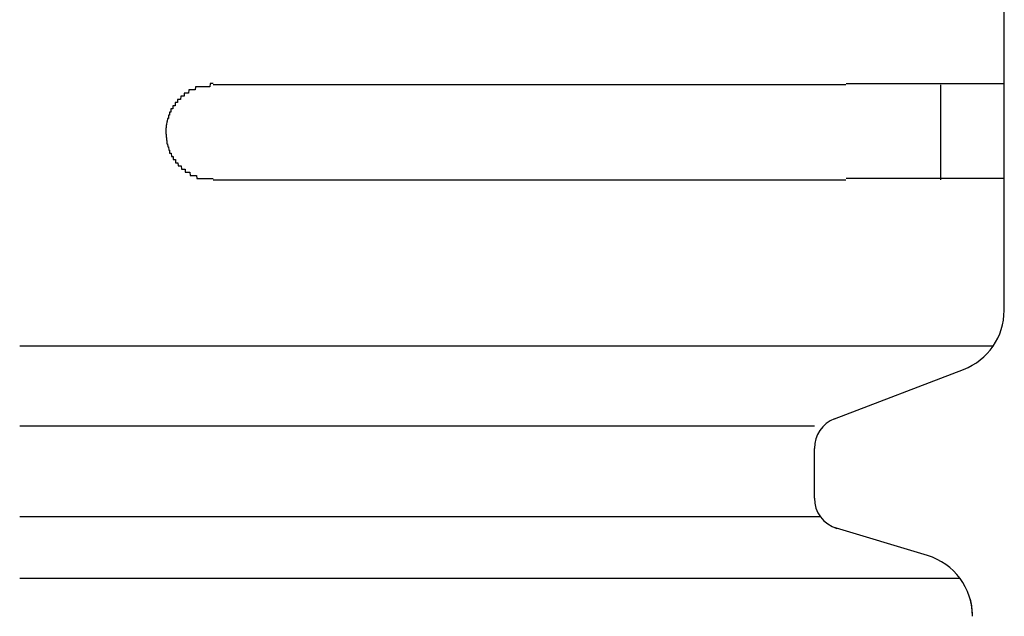
# Model space of a CAD drawing. Extents: x 543 to 20719, y 184 to 14052.
# Drawn here: x 5137 to 5168, y 12951 to 12970 of the extents above; entities that cross this region are included whole.
import ezdxf

# ---------------------------------------------------------------- set-up
doc = ezdxf.new("R2010")
doc.units = 0
doc.header["$LTSCALE"] = 50
doc.header["$MEASUREMENT"] = 0
doc.layers.add('鼻隠し前コーナー樹脂', color=4, linetype='CONTINUOUS')

msp = doc.modelspace()

# ---------------------------------------------------------------- linework, layer by layer
at = {"layer": '鼻隠し前コーナー樹脂', "linetype": 'Continuous'}
for p, q in [((5167.866, 12967.459), (5167.866, 12970.959)), ((5162.866, 12967.459), (5142.866, 12967.459)), ((5165.866, 12964.459), (5165.866, 12967.459)), ((5167.866, 12965.959), (5167.866, 12967.459)), ((5167.866, 12964.459), (5167.866, 12965.959)), ((5142.866, 12964.459), (5162.866, 12964.459)), ((5167.866, 12960.402), (5167.866, 12964.459)), ((5167.866, 12960.335), (5167.866, 12960.402)), ((5167.514, 12959.201), (5136.75, 12959.201)), ((5162.501, 12956.903), (5166.581, 12958.467)), ((5161.866, 12956.675), (5136.75, 12956.675)), ((5161.866, 12954.403), (5161.866, 12955.972)), ((5162.063, 12953.807), (5136.75, 12953.807)), ((5165.44, 12952.587), (5162.459, 12953.481)), ((5166.47, 12951.865), (5136.75, 12951.865))]:
    msp.add_line(p, q, dxfattribs=at)
at = {"layer": '鼻隠し前コーナー樹脂'}
for points in [[(5142.87, 12967.5, 0), (5142.86, 12967.5, 0), (5142.85, 12967.5, 0), (5142.84, 12967.5, 0), (5142.83, 12967.5, 0), (5142.82, 12967.5, 0), (5142.81, 12967.5, 0), (5142.8, 12967.5, 0), (5142.79, 12967.5, 0), (5142.78, 12967.5, 0), (5142.77, 12967.5, 0), (5142.76, 12967.4, 0), (5142.75, 12967.4, 0), (5142.75, 12967.4, 0), (5142.74, 12967.4, 0), (5142.73, 12967.4, 0), (5142.72, 12967.4, 0), (5142.71, 12967.4, 0), (5142.7, 12967.4, 0), (5142.69, 12967.4, 0), (5142.68, 12967.4, 0), (5142.67, 12967.4, 0), (5142.66, 12967.4, 0), (5142.65, 12967.4, 0), (5142.64, 12967.4, 0), (5142.64, 12967.4, 0), (5142.63, 12967.4, 0), (5142.62, 12967.4, 0), (5142.61, 12967.4, 0), (5142.6, 12967.4, 0), (5142.59, 12967.4, 0), (5142.58, 12967.4, 0), (5142.57, 12967.4, 0), (5142.56, 12967.4, 0), (5142.55, 12967.4, 0), (5142.54, 12967.4, 0), (5142.54, 12967.4, 0), (5142.53, 12967.4, 0), (5142.52, 12967.4, 0), (5142.51, 12967.4, 0), (5142.5, 12967.4, 0), (5142.49, 12967.4, 0), (5142.48, 12967.4, 0), (5142.47, 12967.4, 0), (5142.46, 12967.4, 0), (5142.45, 12967.4, 0), (5142.45, 12967.4, 0), (5142.44, 12967.4, 0), (5142.43, 12967.4, 0), (5142.42, 12967.4, 0), (5142.41, 12967.4, 0), (5142.4, 12967.4, 0), (5142.39, 12967.4, 0), (5142.38, 12967.4, 0), (5142.37, 12967.4, 0), (5142.37, 12967.4, 0), (5142.36, 12967.4, 0), (5142.35, 12967.4, 0), (5142.34, 12967.4, 0), (5142.33, 12967.4, 0), (5142.32, 12967.4, 0), (5142.31, 12967.4, 0), (5142.31, 12967.4, 0), (5142.3, 12967.3, 0), (5142.29, 12967.3, 0), (5142.28, 12967.3, 0), (5142.27, 12967.3, 0), (5142.26, 12967.3, 0), (5142.25, 12967.3, 0), (5142.25, 12967.3, 0), (5142.24, 12967.3, 0), (5142.23, 12967.3, 0), (5142.22, 12967.3, 0), (5142.21, 12967.3, 0), (5142.2, 12967.3, 0), (5142.2, 12967.3, 0), (5142.19, 12967.3, 0), (5142.18, 12967.3, 0), (5142.17, 12967.3, 0), (5142.16, 12967.3, 0), (5142.15, 12967.3, 0), (5142.15, 12967.3, 0), (5142.14, 12967.3, 0), (5142.13, 12967.3, 0), (5142.12, 12967.3, 0), (5142.11, 12967.3, 0), (5142.11, 12967.3, 0), (5142.1, 12967.3, 0), (5142.09, 12967.2, 0), (5142.08, 12967.2, 0), (5142.07, 12967.2, 0), (5142.07, 12967.2, 0), (5142.06, 12967.2, 0), (5142.05, 12967.2, 0), (5142.04, 12967.2, 0), (5142.04, 12967.2, 0), (5142.03, 12967.2, 0), (5142.02, 12967.2, 0), (5142.01, 12967.2, 0), (5142.01, 12967.2, 0), (5142, 12967.2, 0), (5141.99, 12967.2, 0), (5141.98, 12967.2, 0), (5141.98, 12967.2, 0), (5141.97, 12967.2, 0), (5141.96, 12967.2, 0), (5141.95, 12967.2, 0), (5141.95, 12967.1, 0), (5141.94, 12967.1, 0), (5141.93, 12967.1, 0), (5141.92, 12967.1, 0), (5141.92, 12967.1, 0), (5141.91, 12967.1, 0), (5141.9, 12967.1, 0), (5141.9, 12967.1, 0), (5141.89, 12967.1, 0), (5141.88, 12967.1, 0), (5141.87, 12967.1, 0), (5141.87, 12967.1, 0), (5141.86, 12967.1, 0), (5141.85, 12967.1, 0), (5141.85, 12967.1, 0), (5141.84, 12967.1, 0), (5141.83, 12967, 0), (5141.83, 12967, 0), (5141.82, 12967, 0), (5141.81, 12967, 0), (5141.81, 12967, 0), (5141.8, 12967, 0), (5141.79, 12967, 0), (5141.79, 12967, 0), (5141.78, 12967, 0), (5141.78, 12967, 0), (5141.77, 12967, 0), (5141.76, 12967, 0), (5141.76, 12967, 0), (5141.75, 12967, 0), (5141.74, 12967, 0), (5141.74, 12966.9, 0), (5141.73, 12966.9, 0), (5141.73, 12966.9, 0), (5141.72, 12966.9, 0), (5141.71, 12966.9, 0), (5141.71, 12966.9, 0), (5141.7, 12966.9, 0), (5141.7, 12966.9, 0), (5141.69, 12966.9, 0), (5141.68, 12966.9, 0), (5141.68, 12966.9, 0), (5141.67, 12966.9, 0), (5141.67, 12966.9, 0), (5141.66, 12966.9, 0), (5141.66, 12966.8, 0), (5141.65, 12966.8, 0), (5141.65, 12966.8, 0), (5141.64, 12966.8, 0), (5141.64, 12966.8, 0), (5141.63, 12966.8, 0), (5141.62, 12966.8, 0), (5141.62, 12966.8, 0), (5141.61, 12966.8, 0), (5141.61, 12966.8, 0), (5141.6, 12966.8, 0), (5141.6, 12966.8, 0), (5141.59, 12966.8, 0), (5141.59, 12966.7, 0), (5141.58, 12966.7, 0), (5141.58, 12966.7, 0), (5141.57, 12966.7, 0), (5141.57, 12966.7, 0), (5141.57, 12966.7, 0), (5141.56, 12966.7, 0), (5141.56, 12966.7, 0), (5141.55, 12966.7, 0), (5141.55, 12966.7, 0), (5141.54, 12966.7, 0), (5141.54, 12966.7, 0), (5141.53, 12966.7, 0), (5141.53, 12966.6, 0), (5141.53, 12966.6, 0), (5141.52, 12966.6, 0), (5141.52, 12966.6, 0), (5141.51, 12966.6, 0), (5141.51, 12966.6, 0), (5141.5, 12966.6, 0), (5141.5, 12966.6, 0), (5141.5, 12966.6, 0), (5141.49, 12966.6, 0), (5141.49, 12966.6, 0), (5141.49, 12966.6, 0), (5141.48, 12966.5, 0), (5141.48, 12966.5, 0), (5141.47, 12966.5, 0), (5141.47, 12966.5, 0), (5141.47, 12966.5, 0), (5141.46, 12966.5, 0), (5141.46, 12966.5, 0), (5141.46, 12966.5, 0), (5141.45, 12966.5, 0), (5141.45, 12966.5, 0), (5141.45, 12966.5, 0), (5141.45, 12966.4, 0), (5141.44, 12966.4, 0), (5141.44, 12966.4, 0), (5141.44, 12966.4, 0), (5141.43, 12966.4, 0), (5141.43, 12966.4, 0), (5141.43, 12966.4, 0), (5141.43, 12966.4, 0), (5141.42, 12966.4, 0), (5141.42, 12966.4, 0), (5141.42, 12966.4, 0), (5141.42, 12966.4, 0), (5141.41, 12966.3, 0), (5141.41, 12966.3, 0), (5141.41, 12966.3, 0), (5141.41, 12966.3, 0), (5141.41, 12966.3, 0), (5141.4, 12966.3, 0), (5141.4, 12966.3, 0), (5141.4, 12966.3, 0), (5141.4, 12966.3, 0), (5141.4, 12966.3, 0), (5141.4, 12966.3, 0), (5141.39, 12966.2, 0), (5141.39, 12966.2, 0), (5141.39, 12966.2, 0), (5141.39, 12966.2, 0), (5141.39, 12966.2, 0), (5141.39, 12966.2, 0), (5141.39, 12966.2, 0), (5141.38, 12966.2, 0), (5141.38, 12966.2, 0), (5141.38, 12966.2, 0), (5141.38, 12966.2, 0), (5141.38, 12966.1, 0), (5141.38, 12966.1, 0), (5141.38, 12966.1, 0), (5141.38, 12966.1, 0), (5141.38, 12966.1, 0), (5141.38, 12966.1, 0), (5141.38, 12966.1, 0), (5141.37, 12966.1, 0), (5141.37, 12966.1, 0), (5141.37, 12966.1, 0), (5141.37, 12966.1, 0), (5141.37, 12966, 0), (5141.37, 12966, 0), (5141.37, 12966, 0), (5141.37, 12966, 0), (5141.37, 12966, 0), (5141.37, 12966, 0), (5141.37, 12966, 0), (5141.37, 12966, 0), (5141.37, 12966, 0), (5141.37, 12966, 0)], [(5162.87, 12967.5, 0), (5162.89, 12967.5, 0), (5162.91, 12967.5, 0), (5162.93, 12967.5, 0), (5162.95, 12967.5, 0), (5162.97, 12967.5, 0), (5162.99, 12967.5, 0), (5163.01, 12967.5, 0), (5163.03, 12967.5, 0), (5163.05, 12967.5, 0), (5163.07, 12967.5, 0), (5163.09, 12967.5, 0), (5163.11, 12967.5, 0), (5163.13, 12967.5, 0), (5163.15, 12967.5, 0), (5163.17, 12967.5, 0), (5163.19, 12967.5, 0), (5163.21, 12967.5, 0), (5163.23, 12967.5, 0), (5163.26, 12967.5, 0), (5163.28, 12967.5, 0), (5163.3, 12967.5, 0), (5163.32, 12967.5, 0), (5163.34, 12967.5, 0), (5163.36, 12967.5, 0), (5163.38, 12967.5, 0), (5163.4, 12967.5, 0), (5163.42, 12967.5, 0), (5163.44, 12967.5, 0), (5163.46, 12967.5, 0), (5163.48, 12967.5, 0), (5163.5, 12967.5, 0), (5163.52, 12967.5, 0), (5163.54, 12967.5, 0), (5163.56, 12967.5, 0), (5163.58, 12967.5, 0), (5163.6, 12967.5, 0), (5163.62, 12967.5, 0), (5163.64, 12967.5, 0), (5163.66, 12967.5, 0), (5163.68, 12967.5, 0), (5163.7, 12967.5, 0), (5163.72, 12967.5, 0), (5163.74, 12967.5, 0), (5163.76, 12967.5, 0), (5163.78, 12967.5, 0), (5163.8, 12967.5, 0), (5163.82, 12967.5, 0), (5163.84, 12967.5, 0), (5163.87, 12967.5, 0), (5163.89, 12967.5, 0), (5163.91, 12967.5, 0), (5163.93, 12967.5, 0), (5163.95, 12967.5, 0), (5163.97, 12967.5, 0), (5163.99, 12967.5, 0), (5164.01, 12967.5, 0), (5164.03, 12967.5, 0), (5164.05, 12967.5, 0), (5164.07, 12967.5, 0), (5164.09, 12967.5, 0), (5164.11, 12967.5, 0), (5164.13, 12967.5, 0), (5164.14, 12967.5, 0), (5164.16, 12967.5, 0), (5164.18, 12967.5, 0), (5164.2, 12967.5, 0), (5164.22, 12967.5, 0), (5164.24, 12967.5, 0), (5164.26, 12967.5, 0), (5164.28, 12967.5, 0), (5164.3, 12967.5, 0), (5164.32, 12967.5, 0), (5164.34, 12967.5, 0), (5164.36, 12967.5, 0), (5164.38, 12967.5, 0), (5164.4, 12967.5, 0), (5164.42, 12967.5, 0), (5164.44, 12967.5, 0), (5164.46, 12967.5, 0), (5164.48, 12967.5, 0), (5164.5, 12967.5, 0), (5164.52, 12967.5, 0), (5164.54, 12967.5, 0), (5164.56, 12967.5, 0), (5164.58, 12967.5, 0), (5164.6, 12967.5, 0), (5164.61, 12967.5, 0), (5164.63, 12967.5, 0), (5164.65, 12967.5, 0), (5164.67, 12967.5, 0), (5164.69, 12967.5, 0), (5164.71, 12967.5, 0), (5164.73, 12967.5, 0), (5164.75, 12967.5, 0), (5164.77, 12967.5, 0), (5164.79, 12967.5, 0), (5164.81, 12967.5, 0), (5164.82, 12967.5, 0), (5164.84, 12967.5, 0), (5164.86, 12967.5, 0), (5164.88, 12967.5, 0), (5164.9, 12967.5, 0), (5164.92, 12967.5, 0), (5164.94, 12967.5, 0), (5164.96, 12967.5, 0), (5164.97, 12967.5, 0), (5164.99, 12967.5, 0), (5165.01, 12967.5, 0), (5165.03, 12967.5, 0), (5165.05, 12967.5, 0), (5165.07, 12967.5, 0), (5165.09, 12967.5, 0), (5165.1, 12967.5, 0), (5165.12, 12967.5, 0), (5165.14, 12967.5, 0), (5165.16, 12967.5, 0), (5165.18, 12967.5, 0), (5165.19, 12967.5, 0), (5165.21, 12967.5, 0), (5165.23, 12967.5, 0), (5165.25, 12967.5, 0), (5165.27, 12967.5, 0), (5165.28, 12967.5, 0), (5165.3, 12967.5, 0), (5165.32, 12967.5, 0), (5165.34, 12967.5, 0), (5165.36, 12967.5, 0), (5165.37, 12967.5, 0), (5165.39, 12967.5, 0), (5165.41, 12967.5, 0), (5165.43, 12967.5, 0), (5165.44, 12967.5, 0), (5165.46, 12967.5, 0), (5165.48, 12967.5, 0), (5165.5, 12967.5, 0), (5165.51, 12967.5, 0), (5165.53, 12967.5, 0), (5165.55, 12967.5, 0), (5165.57, 12967.5, 0), (5165.58, 12967.5, 0), (5165.6, 12967.5, 0), (5165.62, 12967.5, 0), (5165.64, 12967.5, 0), (5165.65, 12967.5, 0), (5165.67, 12967.5, 0), (5165.69, 12967.5, 0), (5165.7, 12967.5, 0), (5165.72, 12967.5, 0), (5165.74, 12967.5, 0), (5165.75, 12967.5, 0), (5165.77, 12967.5, 0), (5165.79, 12967.5, 0), (5165.8, 12967.5, 0), (5165.82, 12967.5, 0), (5165.84, 12967.5, 0), (5165.85, 12967.5, 0), (5165.87, 12967.5, 0), (5165.89, 12967.5, 0), (5165.9, 12967.5, 0), (5165.92, 12967.5, 0), (5165.94, 12967.5, 0), (5165.95, 12967.5, 0), (5165.97, 12967.5, 0), (5165.98, 12967.5, 0), (5166, 12967.5, 0), (5166.02, 12967.5, 0), (5166.03, 12967.5, 0), (5166.05, 12967.5, 0), (5166.06, 12967.5, 0), (5166.08, 12967.5, 0), (5166.09, 12967.5, 0), (5166.11, 12967.5, 0), (5166.13, 12967.5, 0), (5166.14, 12967.5, 0), (5166.16, 12967.5, 0), (5166.17, 12967.5, 0), (5166.19, 12967.5, 0), (5166.2, 12967.5, 0), (5166.22, 12967.5, 0), (5166.23, 12967.5, 0), (5166.25, 12967.5, 0), (5166.26, 12967.5, 0), (5166.28, 12967.5, 0), (5166.29, 12967.5, 0), (5166.31, 12967.5, 0), (5166.32, 12967.5, 0), (5166.34, 12967.5, 0), (5166.35, 12967.5, 0), (5166.37, 12967.5, 0), (5166.38, 12967.5, 0), (5166.4, 12967.5, 0), (5166.41, 12967.5, 0), (5166.43, 12967.5, 0), (5166.44, 12967.5, 0), (5166.45, 12967.5, 0), (5166.47, 12967.5, 0), (5166.48, 12967.5, 0), (5166.5, 12967.5, 0), (5166.51, 12967.5, 0), (5166.52, 12967.5, 0), (5166.54, 12967.5, 0), (5166.55, 12967.5, 0), (5166.57, 12967.5, 0), (5166.58, 12967.5, 0), (5166.59, 12967.5, 0), (5166.61, 12967.5, 0), (5166.62, 12967.5, 0), (5166.63, 12967.5, 0), (5166.65, 12967.5, 0), (5166.66, 12967.5, 0), (5166.67, 12967.5, 0), (5166.69, 12967.5, 0), (5166.7, 12967.5, 0), (5166.71, 12967.5, 0), (5166.73, 12967.5, 0), (5166.74, 12967.5, 0), (5166.75, 12967.5, 0), (5166.77, 12967.5, 0), (5166.78, 12967.5, 0), (5166.79, 12967.5, 0), (5166.8, 12967.5, 0), (5166.82, 12967.5, 0), (5166.83, 12967.5, 0), (5166.84, 12967.5, 0), (5166.85, 12967.5, 0), (5166.87, 12967.5, 0), (5166.88, 12967.5, 0), (5166.89, 12967.5, 0), (5166.9, 12967.5, 0), (5166.92, 12967.5, 0), (5166.93, 12967.5, 0), (5166.94, 12967.5, 0), (5166.95, 12967.5, 0), (5166.96, 12967.5, 0), (5166.97, 12967.5, 0), (5166.99, 12967.5, 0), (5167, 12967.5, 0), (5167.01, 12967.5, 0), (5167.02, 12967.5, 0), (5167.03, 12967.5, 0), (5167.04, 12967.5, 0), (5167.05, 12967.5, 0), (5167.07, 12967.5, 0), (5167.08, 12967.5, 0), (5167.09, 12967.5, 0), (5167.1, 12967.5, 0), (5167.11, 12967.5, 0), (5167.12, 12967.5, 0), (5167.13, 12967.5, 0), (5167.14, 12967.5, 0), (5167.15, 12967.5, 0), (5167.16, 12967.5, 0), (5167.17, 12967.5, 0), (5167.18, 12967.5, 0), (5167.19, 12967.5, 0), (5167.2, 12967.5, 0), (5167.21, 12967.5, 0), (5167.22, 12967.5, 0), (5167.23, 12967.5, 0), (5167.24, 12967.5, 0), (5167.25, 12967.5, 0), (5167.26, 12967.5, 0), (5167.27, 12967.5, 0), (5167.28, 12967.5, 0), (5167.29, 12967.5, 0), (5167.3, 12967.5, 0), (5167.31, 12967.5, 0), (5167.32, 12967.5, 0), (5167.33, 12967.5, 0), (5167.34, 12967.5, 0), (5167.35, 12967.5, 0), (5167.36, 12967.5, 0), (5167.37, 12967.5, 0), (5167.37, 12967.5, 0), (5167.38, 12967.5, 0), (5167.39, 12967.5, 0), (5167.4, 12967.5, 0), (5167.41, 12967.5, 0), (5167.42, 12967.5, 0), (5167.43, 12967.5, 0), (5167.43, 12967.5, 0), (5167.44, 12967.5, 0), (5167.45, 12967.5, 0), (5167.46, 12967.5, 0), (5167.47, 12967.5, 0), (5167.48, 12967.5, 0), (5167.48, 12967.5, 0), (5167.49, 12967.5, 0), (5167.5, 12967.5, 0), (5167.51, 12967.5, 0), (5167.52, 12967.5, 0), (5167.52, 12967.5, 0), (5167.53, 12967.5, 0), (5167.54, 12967.5, 0), (5167.54, 12967.5, 0), (5167.55, 12967.5, 0), (5167.56, 12967.5, 0), (5167.57, 12967.5, 0), (5167.57, 12967.5, 0), (5167.58, 12967.5, 0), (5167.59, 12967.5, 0), (5167.59, 12967.5, 0), (5167.6, 12967.5, 0), (5167.61, 12967.5, 0), (5167.61, 12967.5, 0), (5167.62, 12967.5, 0), (5167.63, 12967.5, 0), (5167.63, 12967.5, 0), (5167.64, 12967.5, 0), (5167.65, 12967.5, 0), (5167.65, 12967.5, 0), (5167.66, 12967.5, 0), (5167.66, 12967.5, 0), (5167.67, 12967.5, 0), (5167.67, 12967.5, 0), (5167.68, 12967.5, 0), (5167.69, 12967.5, 0), (5167.69, 12967.5, 0), (5167.7, 12967.5, 0), (5167.7, 12967.5, 0), (5167.71, 12967.5, 0), (5167.71, 12967.5, 0), (5167.72, 12967.5, 0), (5167.72, 12967.5, 0), (5167.73, 12967.5, 0), (5167.73, 12967.5, 0), (5167.73, 12967.5, 0), (5167.74, 12967.5, 0), (5167.74, 12967.5, 0), (5167.75, 12967.5, 0), (5167.75, 12967.5, 0), (5167.76, 12967.5, 0), (5167.76, 12967.5, 0), (5167.76, 12967.5, 0), (5167.77, 12967.5, 0), (5167.77, 12967.5, 0), (5167.77, 12967.5, 0), (5167.78, 12967.5, 0), (5167.78, 12967.5, 0), (5167.78, 12967.5, 0), (5167.79, 12967.5, 0), (5167.79, 12967.5, 0), (5167.79, 12967.5, 0), (5167.8, 12967.5, 0), (5167.8, 12967.5, 0), (5167.8, 12967.5, 0), (5167.8, 12967.5, 0), (5167.81, 12967.5, 0), (5167.81, 12967.5, 0), (5167.81, 12967.5, 0), (5167.81, 12967.5, 0), (5167.82, 12967.5, 0), (5167.82, 12967.5, 0), (5167.82, 12967.5, 0), (5167.82, 12967.5, 0), (5167.82, 12967.5, 0), (5167.83, 12967.5, 0), (5167.83, 12967.5, 0), (5167.83, 12967.5, 0), (5167.83, 12967.5, 0), (5167.83, 12967.5, 0), (5167.84, 12967.5, 0), (5167.84, 12967.5, 0), (5167.84, 12967.5, 0), (5167.84, 12967.5, 0), (5167.84, 12967.5, 0), (5167.84, 12967.5, 0), (5167.84, 12967.5, 0), (5167.85, 12967.5, 0), (5167.85, 12967.5, 0), (5167.85, 12967.5, 0), (5167.85, 12967.5, 0), (5167.85, 12967.5, 0), (5167.85, 12967.5, 0), (5167.85, 12967.5, 0), (5167.86, 12967.5, 0), (5167.86, 12967.5, 0), (5167.86, 12967.5, 0), (5167.86, 12967.5, 0), (5167.86, 12967.5, 0), (5167.86, 12967.5, 0), (5167.86, 12967.5, 0), (5167.87, 12967.5, 0)], [(5141.37, 12966, 0), (5141.37, 12966, 0), (5141.37, 12965.9, 0), (5141.37, 12965.9, 0), (5141.37, 12965.9, 0), (5141.37, 12965.9, 0), (5141.37, 12965.9, 0), (5141.37, 12965.9, 0), (5141.37, 12965.9, 0), (5141.37, 12965.9, 0), (5141.37, 12965.9, 0), (5141.38, 12965.9, 0), (5141.38, 12965.8, 0), (5141.38, 12965.8, 0), (5141.38, 12965.8, 0), (5141.38, 12965.8, 0), (5141.38, 12965.8, 0), (5141.38, 12965.8, 0), (5141.38, 12965.8, 0), (5141.38, 12965.8, 0), (5141.39, 12965.8, 0), (5141.39, 12965.8, 0), (5141.39, 12965.8, 0), (5141.39, 12965.7, 0), (5141.39, 12965.7, 0), (5141.39, 12965.7, 0), (5141.39, 12965.7, 0), (5141.39, 12965.7, 0), (5141.4, 12965.7, 0), (5141.4, 12965.7, 0), (5141.4, 12965.7, 0), (5141.4, 12965.7, 0), (5141.4, 12965.7, 0), (5141.4, 12965.7, 0), (5141.4, 12965.6, 0), (5141.41, 12965.6, 0), (5141.41, 12965.6, 0), (5141.41, 12965.6, 0), (5141.41, 12965.6, 0), (5141.41, 12965.6, 0), (5141.42, 12965.6, 0), (5141.42, 12965.6, 0), (5141.42, 12965.6, 0), (5141.42, 12965.6, 0), (5141.42, 12965.6, 0), (5141.43, 12965.5, 0), (5141.43, 12965.5, 0), (5141.43, 12965.5, 0), (5141.43, 12965.5, 0), (5141.43, 12965.5, 0), (5141.44, 12965.5, 0), (5141.44, 12965.5, 0), (5141.44, 12965.5, 0), (5141.45, 12965.5, 0), (5141.45, 12965.5, 0), (5141.45, 12965.5, 0), (5141.45, 12965.5, 0), (5141.46, 12965.4, 0), (5141.46, 12965.4, 0), (5141.46, 12965.4, 0), (5141.47, 12965.4, 0), (5141.47, 12965.4, 0), (5141.47, 12965.4, 0), (5141.48, 12965.4, 0), (5141.48, 12965.4, 0), (5141.48, 12965.4, 0), (5141.49, 12965.4, 0), (5141.49, 12965.4, 0), (5141.49, 12965.3, 0), (5141.5, 12965.3, 0), (5141.5, 12965.3, 0), (5141.5, 12965.3, 0), (5141.51, 12965.3, 0), (5141.51, 12965.3, 0), (5141.52, 12965.3, 0), (5141.52, 12965.3, 0), (5141.52, 12965.3, 0), (5141.53, 12965.3, 0), (5141.53, 12965.3, 0), (5141.54, 12965.3, 0), (5141.54, 12965.3, 0), (5141.55, 12965.2, 0), (5141.55, 12965.2, 0), (5141.55, 12965.2, 0), (5141.56, 12965.2, 0), (5141.56, 12965.2, 0), (5141.57, 12965.2, 0), (5141.57, 12965.2, 0), (5141.58, 12965.2, 0), (5141.58, 12965.2, 0), (5141.59, 12965.2, 0), (5141.59, 12965.2, 0), (5141.6, 12965.2, 0), (5141.6, 12965.1, 0), (5141.61, 12965.1, 0), (5141.61, 12965.1, 0), (5141.62, 12965.1, 0), (5141.62, 12965.1, 0), (5141.63, 12965.1, 0), (5141.63, 12965.1, 0), (5141.64, 12965.1, 0), (5141.65, 12965.1, 0), (5141.65, 12965.1, 0), (5141.66, 12965.1, 0), (5141.66, 12965.1, 0), (5141.67, 12965.1, 0), (5141.67, 12965, 0), (5141.68, 12965, 0), (5141.68, 12965, 0), (5141.69, 12965, 0), (5141.7, 12965, 0), (5141.7, 12965, 0), (5141.71, 12965, 0), (5141.71, 12965, 0), (5141.72, 12965, 0), (5141.73, 12965, 0), (5141.73, 12965, 0), (5141.74, 12965, 0), (5141.74, 12965, 0), (5141.75, 12965, 0), (5141.76, 12964.9, 0), (5141.76, 12964.9, 0), (5141.77, 12964.9, 0), (5141.78, 12964.9, 0), (5141.78, 12964.9, 0), (5141.79, 12964.9, 0), (5141.8, 12964.9, 0), (5141.8, 12964.9, 0), (5141.81, 12964.9, 0), (5141.81, 12964.9, 0), (5141.82, 12964.9, 0), (5141.83, 12964.9, 0), (5141.83, 12964.9, 0), (5141.84, 12964.9, 0), (5141.85, 12964.9, 0), (5141.85, 12964.9, 0), (5141.86, 12964.8, 0), (5141.87, 12964.8, 0), (5141.88, 12964.8, 0), (5141.88, 12964.8, 0), (5141.89, 12964.8, 0), (5141.9, 12964.8, 0), (5141.9, 12964.8, 0), (5141.91, 12964.8, 0), (5141.92, 12964.8, 0), (5141.92, 12964.8, 0), (5141.93, 12964.8, 0), (5141.94, 12964.8, 0), (5141.95, 12964.8, 0), (5141.95, 12964.8, 0), (5141.96, 12964.8, 0), (5141.97, 12964.8, 0), (5141.98, 12964.8, 0), (5141.98, 12964.7, 0), (5141.99, 12964.7, 0), (5142, 12964.7, 0), (5142.01, 12964.7, 0), (5142.01, 12964.7, 0), (5142.02, 12964.7, 0), (5142.03, 12964.7, 0), (5142.04, 12964.7, 0), (5142.04, 12964.7, 0), (5142.05, 12964.7, 0), (5142.06, 12964.7, 0), (5142.07, 12964.7, 0), (5142.08, 12964.7, 0), (5142.08, 12964.7, 0), (5142.09, 12964.7, 0), (5142.1, 12964.7, 0), (5142.11, 12964.7, 0), (5142.11, 12964.7, 0), (5142.12, 12964.7, 0), (5142.13, 12964.7, 0), (5142.14, 12964.6, 0), (5142.15, 12964.6, 0), (5142.16, 12964.6, 0), (5142.16, 12964.6, 0), (5142.17, 12964.6, 0), (5142.18, 12964.6, 0), (5142.19, 12964.6, 0), (5142.2, 12964.6, 0), (5142.2, 12964.6, 0), (5142.21, 12964.6, 0), (5142.22, 12964.6, 0), (5142.23, 12964.6, 0), (5142.24, 12964.6, 0), (5142.25, 12964.6, 0), (5142.26, 12964.6, 0), (5142.26, 12964.6, 0), (5142.27, 12964.6, 0), (5142.28, 12964.6, 0), (5142.29, 12964.6, 0), (5142.3, 12964.6, 0), (5142.31, 12964.6, 0), (5142.31, 12964.6, 0), (5142.32, 12964.6, 0), (5142.33, 12964.6, 0), (5142.34, 12964.6, 0), (5142.35, 12964.5, 0), (5142.36, 12964.5, 0), (5142.37, 12964.5, 0), (5142.38, 12964.5, 0), (5142.38, 12964.5, 0), (5142.39, 12964.5, 0), (5142.4, 12964.5, 0), (5142.41, 12964.5, 0), (5142.42, 12964.5, 0), (5142.43, 12964.5, 0), (5142.44, 12964.5, 0), (5142.45, 12964.5, 0), (5142.46, 12964.5, 0), (5142.46, 12964.5, 0), (5142.47, 12964.5, 0), (5142.48, 12964.5, 0), (5142.49, 12964.5, 0), (5142.5, 12964.5, 0), (5142.51, 12964.5, 0), (5142.52, 12964.5, 0), (5142.53, 12964.5, 0), (5142.54, 12964.5, 0), (5142.54, 12964.5, 0), (5142.55, 12964.5, 0), (5142.56, 12964.5, 0), (5142.57, 12964.5, 0), (5142.58, 12964.5, 0), (5142.59, 12964.5, 0), (5142.6, 12964.5, 0), (5142.61, 12964.5, 0), (5142.62, 12964.5, 0), (5142.63, 12964.5, 0), (5142.64, 12964.5, 0), (5142.64, 12964.5, 0), (5142.65, 12964.5, 0), (5142.66, 12964.5, 0), (5142.67, 12964.5, 0), (5142.68, 12964.5, 0), (5142.69, 12964.5, 0), (5142.7, 12964.5, 0), (5142.71, 12964.5, 0), (5142.72, 12964.5, 0), (5142.73, 12964.5, 0), (5142.74, 12964.5, 0), (5142.75, 12964.5, 0), (5142.75, 12964.5, 0), (5142.76, 12964.5, 0), (5142.77, 12964.5, 0), (5142.78, 12964.5, 0), (5142.79, 12964.5, 0), (5142.8, 12964.5, 0), (5142.81, 12964.5, 0), (5142.82, 12964.5, 0), (5142.83, 12964.5, 0), (5142.84, 12964.5, 0), (5142.85, 12964.5, 0), (5142.86, 12964.5, 0), (5142.87, 12964.5, 0)], [(5167.87, 12964.5, 0), (5167.86, 12964.5, 0), (5167.86, 12964.5, 0), (5167.86, 12964.5, 0), (5167.86, 12964.5, 0), (5167.86, 12964.5, 0), (5167.86, 12964.5, 0), (5167.86, 12964.5, 0), (5167.86, 12964.5, 0), (5167.86, 12964.5, 0), (5167.85, 12964.5, 0), (5167.85, 12964.5, 0), (5167.85, 12964.5, 0), (5167.85, 12964.5, 0), (5167.85, 12964.5, 0), (5167.85, 12964.5, 0), (5167.85, 12964.5, 0), (5167.85, 12964.5, 0), (5167.84, 12964.5, 0), (5167.84, 12964.5, 0), (5167.84, 12964.5, 0), (5167.84, 12964.5, 0), (5167.84, 12964.5, 0), (5167.84, 12964.5, 0), (5167.84, 12964.5, 0), (5167.83, 12964.5, 0), (5167.83, 12964.5, 0), (5167.83, 12964.5, 0), (5167.83, 12964.5, 0), (5167.83, 12964.5, 0), (5167.82, 12964.5, 0), (5167.82, 12964.5, 0), (5167.82, 12964.5, 0), (5167.82, 12964.5, 0), (5167.81, 12964.5, 0), (5167.81, 12964.5, 0), (5167.81, 12964.5, 0), (5167.81, 12964.5, 0), (5167.8, 12964.5, 0), (5167.8, 12964.5, 0), (5167.8, 12964.5, 0), (5167.79, 12964.5, 0), (5167.79, 12964.5, 0), (5167.79, 12964.5, 0), (5167.78, 12964.5, 0), (5167.78, 12964.5, 0), (5167.78, 12964.5, 0), (5167.77, 12964.5, 0), (5167.77, 12964.5, 0), (5167.77, 12964.5, 0), (5167.76, 12964.5, 0), (5167.76, 12964.5, 0), (5167.75, 12964.5, 0), (5167.75, 12964.5, 0), (5167.75, 12964.5, 0), (5167.74, 12964.5, 0), (5167.74, 12964.5, 0), (5167.73, 12964.5, 0), (5167.73, 12964.5, 0), (5167.72, 12964.5, 0), (5167.72, 12964.5, 0), (5167.71, 12964.5, 0), (5167.71, 12964.5, 0), (5167.7, 12964.5, 0), (5167.7, 12964.5, 0), (5167.69, 12964.5, 0), (5167.69, 12964.5, 0), (5167.68, 12964.5, 0), (5167.67, 12964.5, 0), (5167.67, 12964.5, 0), (5167.66, 12964.5, 0), (5167.66, 12964.5, 0), (5167.65, 12964.5, 0), (5167.64, 12964.5, 0), (5167.64, 12964.5, 0), (5167.63, 12964.5, 0), (5167.63, 12964.5, 0), (5167.62, 12964.5, 0), (5167.61, 12964.5, 0), (5167.61, 12964.5, 0), (5167.6, 12964.5, 0), (5167.59, 12964.5, 0), (5167.59, 12964.5, 0), (5167.58, 12964.5, 0), (5167.57, 12964.5, 0), (5167.57, 12964.5, 0), (5167.56, 12964.5, 0), (5167.55, 12964.5, 0), (5167.54, 12964.5, 0), (5167.54, 12964.5, 0), (5167.53, 12964.5, 0), (5167.52, 12964.5, 0), (5167.51, 12964.5, 0), (5167.51, 12964.5, 0), (5167.5, 12964.5, 0), (5167.49, 12964.5, 0), (5167.48, 12964.5, 0), (5167.48, 12964.5, 0), (5167.47, 12964.5, 0), (5167.46, 12964.5, 0), (5167.45, 12964.5, 0), (5167.44, 12964.5, 0), (5167.44, 12964.5, 0), (5167.43, 12964.5, 0), (5167.42, 12964.5, 0), (5167.41, 12964.5, 0), (5167.4, 12964.5, 0), (5167.39, 12964.5, 0), (5167.38, 12964.5, 0), (5167.38, 12964.5, 0), (5167.37, 12964.5, 0), (5167.36, 12964.5, 0), (5167.35, 12964.5, 0), (5167.34, 12964.5, 0), (5167.33, 12964.5, 0), (5167.32, 12964.5, 0), (5167.31, 12964.5, 0), (5167.3, 12964.5, 0), (5167.29, 12964.5, 0), (5167.28, 12964.5, 0), (5167.27, 12964.5, 0), (5167.26, 12964.5, 0), (5167.25, 12964.5, 0), (5167.24, 12964.5, 0), (5167.23, 12964.5, 0), (5167.22, 12964.5, 0), (5167.21, 12964.5, 0), (5167.2, 12964.5, 0), (5167.19, 12964.5, 0), (5167.18, 12964.5, 0), (5167.17, 12964.5, 0), (5167.16, 12964.5, 0), (5167.15, 12964.5, 0), (5167.14, 12964.5, 0), (5167.13, 12964.5, 0), (5167.12, 12964.5, 0), (5167.11, 12964.5, 0), (5167.1, 12964.5, 0), (5167.09, 12964.5, 0), (5167.08, 12964.5, 0), (5167.07, 12964.5, 0), (5167.06, 12964.5, 0), (5167.04, 12964.5, 0), (5167.03, 12964.5, 0), (5167.02, 12964.5, 0), (5167.01, 12964.5, 0), (5167, 12964.5, 0), (5166.99, 12964.5, 0), (5166.98, 12964.5, 0), (5166.96, 12964.5, 0), (5166.95, 12964.5, 0), (5166.94, 12964.5, 0), (5166.93, 12964.5, 0), (5166.92, 12964.5, 0), (5166.9, 12964.5, 0), (5166.89, 12964.5, 0), (5166.88, 12964.5, 0), (5166.87, 12964.5, 0), (5166.86, 12964.5, 0), (5166.84, 12964.5, 0), (5166.83, 12964.5, 0), (5166.82, 12964.5, 0), (5166.81, 12964.5, 0), (5166.79, 12964.5, 0), (5166.78, 12964.5, 0), (5166.77, 12964.5, 0), (5166.75, 12964.5, 0), (5166.74, 12964.5, 0), (5166.73, 12964.5, 0), (5166.72, 12964.5, 0), (5166.7, 12964.5, 0), (5166.69, 12964.5, 0), (5166.68, 12964.5, 0), (5166.66, 12964.5, 0), (5166.65, 12964.5, 0), (5166.64, 12964.5, 0), (5166.62, 12964.5, 0), (5166.61, 12964.5, 0), (5166.6, 12964.5, 0), (5166.58, 12964.5, 0), (5166.57, 12964.5, 0), (5166.55, 12964.5, 0), (5166.54, 12964.5, 0), (5166.53, 12964.5, 0), (5166.51, 12964.5, 0), (5166.5, 12964.5, 0), (5166.48, 12964.5, 0), (5166.47, 12964.5, 0), (5166.46, 12964.5, 0), (5166.44, 12964.5, 0), (5166.43, 12964.5, 0), (5166.41, 12964.5, 0), (5166.4, 12964.5, 0), (5166.38, 12964.5, 0), (5166.37, 12964.5, 0), (5166.35, 12964.5, 0), (5166.34, 12964.5, 0), (5166.32, 12964.5, 0), (5166.31, 12964.5, 0), (5166.29, 12964.5, 0), (5166.28, 12964.5, 0), (5166.26, 12964.5, 0), (5166.25, 12964.5, 0), (5166.23, 12964.5, 0), (5166.22, 12964.5, 0), (5166.2, 12964.5, 0), (5166.19, 12964.5, 0), (5166.17, 12964.5, 0), (5166.16, 12964.5, 0), (5166.14, 12964.5, 0), (5166.13, 12964.5, 0), (5166.11, 12964.5, 0), (5166.1, 12964.5, 0), (5166.08, 12964.5, 0), (5166.06, 12964.5, 0), (5166.05, 12964.5, 0), (5166.03, 12964.5, 0), (5166.02, 12964.5, 0), (5166, 12964.5, 0), (5165.98, 12964.5, 0), (5165.97, 12964.5, 0), (5165.95, 12964.5, 0), (5165.94, 12964.5, 0), (5165.92, 12964.5, 0), (5165.9, 12964.5, 0), (5165.89, 12964.5, 0), (5165.87, 12964.5, 0), (5165.86, 12964.5, 0), (5165.84, 12964.5, 0), (5165.82, 12964.5, 0), (5165.81, 12964.5, 0), (5165.79, 12964.5, 0), (5165.77, 12964.5, 0), (5165.76, 12964.5, 0), (5165.74, 12964.5, 0), (5165.72, 12964.5, 0), (5165.71, 12964.5, 0), (5165.69, 12964.5, 0), (5165.67, 12964.5, 0), (5165.65, 12964.5, 0), (5165.64, 12964.5, 0), (5165.62, 12964.5, 0), (5165.6, 12964.5, 0), (5165.59, 12964.5, 0), (5165.57, 12964.5, 0), (5165.55, 12964.5, 0), (5165.53, 12964.5, 0), (5165.52, 12964.5, 0), (5165.5, 12964.5, 0), (5165.48, 12964.5, 0), (5165.46, 12964.5, 0), (5165.45, 12964.5, 0), (5165.43, 12964.5, 0), (5165.41, 12964.5, 0), (5165.39, 12964.5, 0), (5165.38, 12964.5, 0), (5165.36, 12964.5, 0), (5165.34, 12964.5, 0), (5165.32, 12964.5, 0), (5165.3, 12964.5, 0), (5165.29, 12964.5, 0), (5165.27, 12964.5, 0), (5165.25, 12964.5, 0), (5165.23, 12964.5, 0), (5165.21, 12964.5, 0), (5165.2, 12964.5, 0), (5165.18, 12964.5, 0), (5165.16, 12964.5, 0), (5165.14, 12964.5, 0), (5165.12, 12964.5, 0), (5165.11, 12964.5, 0), (5165.09, 12964.5, 0), (5165.07, 12964.5, 0), (5165.05, 12964.5, 0), (5165.03, 12964.5, 0), (5165.01, 12964.5, 0), (5164.99, 12964.5, 0), (5164.98, 12964.5, 0), (5164.96, 12964.5, 0), (5164.94, 12964.5, 0), (5164.92, 12964.5, 0), (5164.9, 12964.5, 0), (5164.88, 12964.5, 0), (5164.86, 12964.5, 0), (5164.84, 12964.5, 0), (5164.83, 12964.5, 0), (5164.81, 12964.5, 0), (5164.79, 12964.5, 0), (5164.77, 12964.5, 0), (5164.75, 12964.5, 0), (5164.73, 12964.5, 0), (5164.71, 12964.5, 0), (5164.69, 12964.5, 0), (5164.67, 12964.5, 0), (5164.65, 12964.5, 0), (5164.63, 12964.5, 0), (5164.62, 12964.5, 0), (5164.6, 12964.5, 0), (5164.58, 12964.5, 0), (5164.56, 12964.5, 0), (5164.54, 12964.5, 0), (5164.52, 12964.5, 0), (5164.5, 12964.5, 0), (5164.48, 12964.5, 0), (5164.46, 12964.5, 0), (5164.44, 12964.5, 0), (5164.42, 12964.5, 0), (5164.4, 12964.5, 0), (5164.38, 12964.5, 0), (5164.36, 12964.5, 0), (5164.34, 12964.5, 0), (5164.32, 12964.5, 0), (5164.3, 12964.5, 0), (5164.28, 12964.5, 0), (5164.27, 12964.5, 0), (5164.25, 12964.5, 0), (5164.23, 12964.5, 0), (5164.21, 12964.5, 0), (5164.19, 12964.5, 0), (5164.17, 12964.5, 0), (5164.15, 12964.5, 0), (5164.13, 12964.5, 0), (5164.11, 12964.5, 0), (5164.09, 12964.5, 0), (5164.07, 12964.5, 0), (5164.05, 12964.5, 0), (5164.03, 12964.5, 0), (5164.01, 12964.5, 0), (5163.99, 12964.5, 0), (5163.97, 12964.5, 0), (5163.95, 12964.5, 0), (5163.93, 12964.5, 0), (5163.91, 12964.5, 0), (5163.89, 12964.5, 0), (5163.87, 12964.5, 0), (5163.85, 12964.5, 0), (5163.83, 12964.5, 0), (5163.81, 12964.5, 0), (5163.79, 12964.5, 0), (5163.77, 12964.5, 0), (5163.75, 12964.5, 0), (5163.73, 12964.5, 0), (5163.7, 12964.5, 0), (5163.68, 12964.5, 0), (5163.66, 12964.5, 0), (5163.64, 12964.5, 0), (5163.62, 12964.5, 0), (5163.6, 12964.5, 0), (5163.58, 12964.5, 0), (5163.56, 12964.5, 0), (5163.54, 12964.5, 0), (5163.52, 12964.5, 0), (5163.5, 12964.5, 0), (5163.48, 12964.5, 0), (5163.46, 12964.5, 0), (5163.44, 12964.5, 0), (5163.42, 12964.5, 0), (5163.4, 12964.5, 0), (5163.38, 12964.5, 0), (5163.36, 12964.5, 0), (5163.34, 12964.5, 0), (5163.32, 12964.5, 0), (5163.3, 12964.5, 0), (5163.28, 12964.5, 0), (5163.26, 12964.5, 0), (5163.24, 12964.5, 0), (5163.21, 12964.5, 0), (5163.19, 12964.5, 0), (5163.17, 12964.5, 0), (5163.15, 12964.5, 0), (5163.13, 12964.5, 0), (5163.11, 12964.5, 0), (5163.09, 12964.5, 0), (5163.07, 12964.5, 0), (5163.05, 12964.5, 0), (5163.03, 12964.5, 0), (5163.01, 12964.5, 0), (5162.99, 12964.5, 0), (5162.97, 12964.5, 0), (5162.95, 12964.5, 0), (5162.93, 12964.5, 0), (5162.91, 12964.5, 0), (5162.89, 12964.5, 0), (5162.87, 12964.5, 0)]]:
    msp.add_polyline3d(points, dxfattribs=at)
at = {"layer": '鼻隠し前コーナー樹脂', "linetype": 'Continuous'}
for centre, radius, start, end in [((5165.866, 12960.335), 2, 290.9735, 0), ((5162.866, 12955.972), 1, 110.9735, 180), ((5162.866, 12954.403), 1, 180, 253.3008), ((5164.866, 12950.671), 2, 0, 73.3008), ((5164.866, 12950.668), 1.999, 0.0006, 21.144)]:
    msp.add_arc(centre, radius, start, end, dxfattribs=at)

doc.saveas('drawing.dxf')
